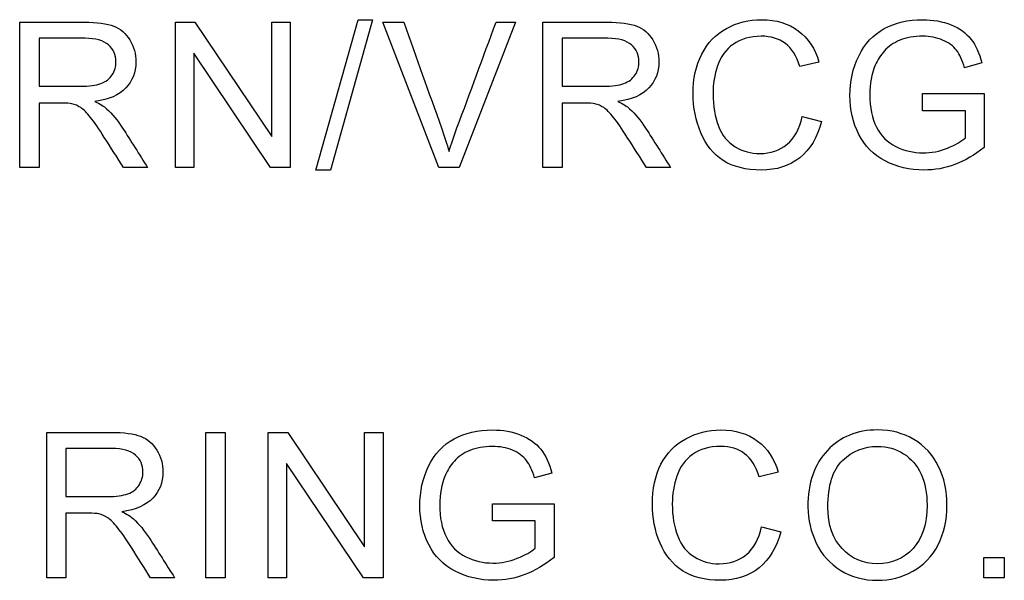
# Model space of a CAD drawing. Units: inches. Extents: x 3 to 42.8, y 4.6 to 25.8.
# Drawn here: x 16.2 to 16.3, y 22.8 to 22.8 of the extents above; entities that cross this region are included whole.
import ezdxf

# ---------------------------------------------------------------- set-up
doc = ezdxf.new("R2010")
doc.units = ezdxf.units.IN
doc.header["$MEASUREMENT"] = 0
for name, color, linetype in [('20', 7, 'Continuous'), ('Default', 7, 'Continuous'), ('DV1_Default', 7, 'Continuous')]:
    doc.layers.add(name, color=color, linetype=linetype)

# ---------------------------------------------------------------- blocks, each defined once
blk = doc.blocks.new('Block147')
at = {"layer": 'Default', "color": 7, "linetype": 'Continuous', "lineweight": 25}
for p, q in [((17.11898, 39.13888), (17.13226, 39.18619)), ((17.13679, 39.18619), (17.12352, 39.13888)), ((17.13226, 39.18619), (17.13679, 39.18619)), ((17.02565, 39.13964), (17.02565, 39.18546)), ((17.07468, 39.13964), (17.07468, 39.18546)), ((17.07468, 39.18546), (17.08086, 39.18546)), ((17.08086, 39.18546), (17.10509, 39.14944)), ((17.10509, 39.14944), (17.10509, 39.18546)), ((17.10509, 39.18546), (17.11084, 39.18546)), ((17.11084, 39.18546), (17.11084, 39.13964)), ((17.15769, 39.13964), (17.14004, 39.18546)), ((17.14004, 39.18546), (17.14661, 39.18546)), ((17.18189, 39.18546), (17.16405, 39.13964)), ((17.17571, 39.18546), (17.18189, 39.18546)), ((17.1904, 39.13964), (17.1904, 39.18546)), ((17.03174, 39.1804), (17.03174, 39.16527)), ((17.19649, 39.1804), (17.19649, 39.16527)), ((17.08046, 39.17565), (17.08046, 39.13964)), ((17.10466, 39.13964), (17.08046, 39.17565)), ((17.27745, 39.17288), (17.27145, 39.17148)), ((17.32879, 39.17261), (17.32334, 39.17112)), ((17.31007, 39.15757), (17.31007, 39.16299)), ((17.31007, 39.16299), (17.32946, 39.16299)), ((17.32946, 39.16299), (17.32946, 39.146)), ((17.03174, 39.15998), (17.03174, 39.13964)), ((17.19649, 39.15998), (17.19649, 39.13964)), ((17.27219, 39.15571), (17.27824, 39.15419)), ((17.32356, 39.15757), (17.31007, 39.15757)), ((17.32356, 39.14905), (17.32356, 39.15757)), ((17.03174, 39.13964), (17.02565, 39.13964)), ((17.06595, 39.13964), (17.05837, 39.13964)), ((17.08046, 39.13964), (17.07468, 39.13964)), ((17.11084, 39.13964), (17.10466, 39.13964)), ((17.16405, 39.13964), (17.15769, 39.13964)), ((17.19649, 39.13964), (17.1904, 39.13964)), ((17.23071, 39.13964), (17.22313, 39.13964)), ((17.12352, 39.13888), (17.11898, 39.13888)), ((17.03416, 39.01045), (17.03416, 39.05626)), ((17.08432, 39.01045), (17.08432, 39.05626)), ((17.08432, 39.05626), (17.09037, 39.05626)), ((17.09037, 39.05626), (17.09037, 39.01045)), ((17.10394, 39.01045), (17.10394, 39.05626)), ((17.10394, 39.05626), (17.11012, 39.05626)), ((17.11012, 39.05626), (17.13432, 39.02022)), ((17.13432, 39.02022), (17.13432, 39.05626)), ((17.13432, 39.05626), (17.1401, 39.05626)), ((17.1401, 39.05626), (17.1401, 39.01045)), ((17.04022, 39.05118), (17.04022, 39.03605)), ((17.10972, 39.04646), (17.10972, 39.01045)), ((17.13392, 39.01045), (17.10972, 39.04646)), ((17.1933, 39.04342), (17.18785, 39.04192)), ((17.26463, 39.04369), (17.25863, 39.04229)), ((17.17458, 39.02835), (17.17458, 39.03377)), ((17.17458, 39.03377), (17.19397, 39.03377)), ((17.19397, 39.03377), (17.19397, 39.01681)), ((17.04022, 39.03078), (17.04022, 39.01045)), ((17.18806, 39.02835), (17.17458, 39.02835)), ((17.18806, 39.01982), (17.18806, 39.02835)), ((17.25933, 39.02652), (17.26542, 39.02497)), ((17.32941, 39.01045), (17.32941, 39.01687)), ((17.32941, 39.01687), (17.33583, 39.01687)), ((17.33583, 39.01687), (17.33583, 39.01045)), ((17.04022, 39.01045), (17.03416, 39.01045)), ((17.07444, 39.01045), (17.06689, 39.01045)), ((17.09037, 39.01045), (17.08432, 39.01045)), ((17.10972, 39.01045), (17.10394, 39.01045)), ((17.1401, 39.01045), (17.13392, 39.01045)), ((17.33583, 39.01045), (17.32941, 39.01045))]:
    blk.add_line(p, q, dxfattribs=at)
for points, knots in [([(17.27824, 39.15419), (17.27696, 39.1492), (17.27468, 39.1454), (17.26811, 39.14016), (17.26406, 39.13888), (17.25438, 39.13888), (17.25036, 39.13989), (17.24725, 39.14189), (17.24418, 39.14388), (17.24184, 39.1468), (17.24022, 39.15063), (17.23862, 39.15444), (17.23779, 39.15852), (17.23779, 39.16768), (17.2387, 39.17182), (17.24235, 39.17894), (17.24494, 39.18162), (17.24829, 39.18348), (17.25165, 39.18534), (17.25535, 39.18625), (17.26397, 39.18625), (17.2678, 39.18506), (17.27094, 39.18275), (17.27409, 39.18042), (17.27623, 39.17712), (17.27745, 39.17288)], [0, 0, 0, 0, 0.104407, 0.104407, 0.208814, 0.208814, 0.317236, 0.317236, 0.317236, 0.409634, 0.409634, 0.409634, 0.503707, 0.503707, 0.606273, 0.606273, 0.708838, 0.708838, 0.708838, 0.79976, 0.79976, 0.902303, 0.902303, 0.902303, 1, 1, 1, 1]), ([(17.27824, 39.15419), (17.27696, 39.1492), (17.27468, 39.1454), (17.26811, 39.14016), (17.26406, 39.13888), (17.25438, 39.13888), (17.25036, 39.13989), (17.24725, 39.14189), (17.24418, 39.14388), (17.24184, 39.1468), (17.24022, 39.15063), (17.23862, 39.15444), (17.23779, 39.15852), (17.23779, 39.16768), (17.2387, 39.17182), (17.24235, 39.17894), (17.24494, 39.18162), (17.24829, 39.18348), (17.25165, 39.18534), (17.25535, 39.18625), (17.26397, 39.18625), (17.2678, 39.18506), (17.27094, 39.18275), (17.27409, 39.18042), (17.27623, 39.17712), (17.27745, 39.17288)], [0, 0, 0, 0, 0.104407, 0.104407, 0.208814, 0.208814, 0.317236, 0.317236, 0.317236, 0.409634, 0.409634, 0.409634, 0.503707, 0.503707, 0.606273, 0.606273, 0.708838, 0.708838, 0.708838, 0.79976, 0.79976, 0.902303, 0.902303, 0.902303, 1, 1, 1, 1]), ([(17.32946, 39.146), (17.32651, 39.14363), (17.32344, 39.14186), (17.32027, 39.14065), (17.31711, 39.13943), (17.31388, 39.13888), (17.30605, 39.13888), (17.30197, 39.13982), (17.29829, 39.14174), (17.29459, 39.14367), (17.29184, 39.14646), (17.28998, 39.15011), (17.28812, 39.15378), (17.28718, 39.15785), (17.28718, 39.1668), (17.28809, 39.17094), (17.28995, 39.1748), (17.29181, 39.17868), (17.29449, 39.18156), (17.29799, 39.18342), (17.3015, 39.18528), (17.30551, 39.18625), (17.31339, 39.18625), (17.31637, 39.1857), (17.31905, 39.18463), (17.32171, 39.18358), (17.3238, 39.18205), (17.32684, 39.17821), (17.328, 39.17571), (17.32879, 39.17261)], [0, 0, 0, 0, 0.088494, 0.088494, 0.088494, 0.168791, 0.168791, 0.276096, 0.276096, 0.276096, 0.375455, 0.375455, 0.375455, 0.48194, 0.48194, 0.586986, 0.586986, 0.586986, 0.686299, 0.686299, 0.686299, 0.790487, 0.790487, 0.866196, 0.866196, 0.866196, 0.933098, 0.933098, 1, 1, 1, 1]), ([(17.32946, 39.146), (17.32651, 39.14363), (17.32344, 39.14186), (17.32027, 39.14065), (17.31711, 39.13943), (17.31388, 39.13888), (17.30605, 39.13888), (17.30197, 39.13982), (17.29829, 39.14174), (17.29459, 39.14367), (17.29184, 39.14646), (17.28998, 39.15011), (17.28812, 39.15378), (17.28718, 39.15785), (17.28718, 39.1668), (17.28809, 39.17094), (17.28995, 39.1748), (17.29181, 39.17868), (17.29449, 39.18156), (17.29799, 39.18342), (17.3015, 39.18528), (17.30551, 39.18625), (17.31339, 39.18625), (17.31637, 39.1857), (17.31905, 39.18463), (17.32171, 39.18358), (17.3238, 39.18205), (17.32684, 39.17821), (17.328, 39.17571), (17.32879, 39.17261)], [0, 0, 0, 0, 0.088494, 0.088494, 0.088494, 0.168791, 0.168791, 0.276096, 0.276096, 0.276096, 0.375455, 0.375455, 0.375455, 0.48194, 0.48194, 0.586986, 0.586986, 0.586986, 0.686299, 0.686299, 0.686299, 0.790487, 0.790487, 0.866196, 0.866196, 0.866196, 0.933098, 0.933098, 1, 1, 1, 1]), ([(17.02565, 39.18546), (17.03242, 39.18546), (17.03918, 39.18546), (17.04595, 39.18546), (17.05003, 39.18546), (17.05314, 39.18503), (17.0574, 39.18339), (17.05907, 39.18196), (17.06035, 39.17985), (17.06162, 39.17778), (17.06227, 39.17547), (17.06227, 39.16969), (17.0612, 39.16698), (17.0591, 39.16473), (17.05702, 39.16249), (17.05375, 39.16107), (17.04936, 39.16049)], [0, 0, 0, 0, 0.318754, 0.318754, 0.318754, 0.446442, 0.446442, 0.574129, 0.574129, 0.574129, 0.685885, 0.685885, 0.829955, 0.829955, 0.829955, 1, 1, 1, 1]), ([(17.02565, 39.18546), (17.03242, 39.18546), (17.03918, 39.18546), (17.04595, 39.18546), (17.05003, 39.18546), (17.05314, 39.18503), (17.0574, 39.18339), (17.05907, 39.18196), (17.06035, 39.17985), (17.06162, 39.17778), (17.06227, 39.17547), (17.06227, 39.16969), (17.0612, 39.16698), (17.0591, 39.16473), (17.05702, 39.16249), (17.05375, 39.16107), (17.04936, 39.16049)], [0, 0, 0, 0, 0.318754, 0.318754, 0.318754, 0.446442, 0.446442, 0.574129, 0.574129, 0.574129, 0.685885, 0.685885, 0.829955, 0.829955, 0.829955, 1, 1, 1, 1]), ([(17.14661, 39.18546), (17.15058, 39.17437), (17.15455, 39.16327), (17.15851, 39.15218), (17.15947, 39.14951), (17.16025, 39.14701), (17.16092, 39.1447)], [0, 0, 0, 0, 0.817921, 0.817921, 0.817921, 1, 1, 1, 1]), ([(17.16092, 39.1447), (17.16162, 39.14719), (17.16244, 39.14969), (17.16338, 39.15218), (17.16757, 39.16325), (17.1716, 39.17437), (17.17571, 39.18546)], [0, 0, 0, 0, 0.181846, 0.181846, 0.181846, 1, 1, 1, 1]), ([(17.1904, 39.18546), (17.19717, 39.18546), (17.20394, 39.18546), (17.21071, 39.18546), (17.21479, 39.18546), (17.21789, 39.18503), (17.22215, 39.18339), (17.22383, 39.18196), (17.22511, 39.17985), (17.22637, 39.17778), (17.22702, 39.17547), (17.22702, 39.16969), (17.22596, 39.16698), (17.22386, 39.16473), (17.22177, 39.16249), (17.2185, 39.16107), (17.21412, 39.16049)], [0, 0, 0, 0, 0.318754, 0.318754, 0.318754, 0.446442, 0.446442, 0.574129, 0.574129, 0.574129, 0.685885, 0.685885, 0.829955, 0.829955, 0.829955, 1, 1, 1, 1]), ([(17.1904, 39.18546), (17.19717, 39.18546), (17.20394, 39.18546), (17.21071, 39.18546), (17.21479, 39.18546), (17.21789, 39.18503), (17.22215, 39.18339), (17.22383, 39.18196), (17.22511, 39.17985), (17.22637, 39.17778), (17.22702, 39.17547), (17.22702, 39.16969), (17.22596, 39.16698), (17.22386, 39.16473), (17.22177, 39.16249), (17.2185, 39.16107), (17.21412, 39.16049)], [0, 0, 0, 0, 0.318754, 0.318754, 0.318754, 0.446442, 0.446442, 0.574129, 0.574129, 0.574129, 0.685885, 0.685885, 0.829955, 0.829955, 0.829955, 1, 1, 1, 1]), ([(17.03174, 39.16527), (17.03607, 39.16527), (17.0404, 39.16527), (17.04473, 39.16527), (17.04751, 39.16527), (17.04967, 39.16555), (17.05277, 39.1667), (17.05396, 39.16762), (17.05478, 39.16887), (17.05559, 39.1701), (17.05597, 39.17148), (17.05597, 39.17514), (17.05521, 39.1769), (17.05362, 39.1783), (17.05206, 39.17969), (17.04961, 39.1804), (17.04623, 39.1804), (17.0414, 39.1804), (17.03657, 39.1804), (17.03174, 39.1804)], [0, 0, 0, 0, 0.228681, 0.228681, 0.228681, 0.326706, 0.326706, 0.424731, 0.424731, 0.424731, 0.499106, 0.499106, 0.606875, 0.606875, 0.606875, 0.74512, 0.74512, 0.74512, 1, 1, 1, 1]), ([(17.03174, 39.16527), (17.03607, 39.16527), (17.0404, 39.16527), (17.04473, 39.16527), (17.04751, 39.16527), (17.04967, 39.16555), (17.05277, 39.1667), (17.05396, 39.16762), (17.05478, 39.16887), (17.05559, 39.1701), (17.05597, 39.17148), (17.05597, 39.17514), (17.05521, 39.1769), (17.05362, 39.1783), (17.05206, 39.17969), (17.04961, 39.1804), (17.04623, 39.1804), (17.0414, 39.1804), (17.03657, 39.1804), (17.03174, 39.1804)], [0, 0, 0, 0, 0.228681, 0.228681, 0.228681, 0.326706, 0.326706, 0.424731, 0.424731, 0.424731, 0.499106, 0.499106, 0.606875, 0.606875, 0.606875, 0.74512, 0.74512, 0.74512, 1, 1, 1, 1]), ([(17.19649, 39.16527), (17.20082, 39.16527), (17.20516, 39.16527), (17.20949, 39.16527), (17.21226, 39.16527), (17.21442, 39.16555), (17.21753, 39.1667), (17.21871, 39.16762), (17.21954, 39.16887), (17.22035, 39.1701), (17.22072, 39.17148), (17.22072, 39.17514), (17.21996, 39.1769), (17.21838, 39.1783), (17.21681, 39.17969), (17.21436, 39.1804), (17.21095, 39.1804), (17.20613, 39.1804), (17.20131, 39.1804), (17.19649, 39.1804)], [0, 0, 0, 0, 0.228683, 0.228683, 0.228683, 0.326708, 0.326708, 0.424734, 0.424734, 0.424734, 0.49911, 0.49911, 0.60688, 0.60688, 0.60688, 0.745653, 0.745653, 0.745653, 1, 1, 1, 1]), ([(17.19649, 39.16527), (17.20082, 39.16527), (17.20516, 39.16527), (17.20949, 39.16527), (17.21226, 39.16527), (17.21442, 39.16555), (17.21753, 39.1667), (17.21871, 39.16762), (17.21954, 39.16887), (17.22035, 39.1701), (17.22072, 39.17148), (17.22072, 39.17514), (17.21996, 39.1769), (17.21838, 39.1783), (17.21681, 39.17969), (17.21436, 39.1804), (17.21095, 39.1804), (17.20613, 39.1804), (17.20131, 39.1804), (17.19649, 39.1804)], [0, 0, 0, 0, 0.228683, 0.228683, 0.228683, 0.326708, 0.326708, 0.424734, 0.424734, 0.424734, 0.49911, 0.49911, 0.60688, 0.60688, 0.60688, 0.745653, 0.745653, 0.745653, 1, 1, 1, 1]), ([(17.27145, 39.17148), (17.27042, 39.1748), (17.26887, 39.17724), (17.26485, 39.18028), (17.26232, 39.18104), (17.25575, 39.18104), (17.25282, 39.18019), (17.25048, 39.17852), (17.2481, 39.17682), (17.24646, 39.17456), (17.24549, 39.17173), (17.24451, 39.16888), (17.24406, 39.16594), (17.24406, 39.15903), (17.24464, 39.15562), (17.24689, 39.14984), (17.24865, 39.14768), (17.25106, 39.14622), (17.25343, 39.14478), (17.25602, 39.14409), (17.2622, 39.14409), (17.26506, 39.14506), (17.26975, 39.14896), (17.27136, 39.15188), (17.27219, 39.15571)], [0, 0, 0, 0, 0.092312, 0.092312, 0.184623, 0.184623, 0.28973, 0.28973, 0.28973, 0.384809, 0.384809, 0.384809, 0.471164, 0.471164, 0.582815, 0.582815, 0.694466, 0.694466, 0.694466, 0.783986, 0.783986, 0.891993, 0.891993, 1, 1, 1, 1]), ([(17.27145, 39.17148), (17.27042, 39.1748), (17.26887, 39.17724), (17.26485, 39.18028), (17.26232, 39.18104), (17.25575, 39.18104), (17.25282, 39.18019), (17.25048, 39.17852), (17.2481, 39.17682), (17.24646, 39.17456), (17.24549, 39.17173), (17.24451, 39.16888), (17.24406, 39.16594), (17.24406, 39.15903), (17.24464, 39.15562), (17.24689, 39.14984), (17.24865, 39.14768), (17.25106, 39.14622), (17.25343, 39.14478), (17.25602, 39.14409), (17.2622, 39.14409), (17.26506, 39.14506), (17.26975, 39.14896), (17.27136, 39.15188), (17.27219, 39.15571)], [0, 0, 0, 0, 0.092312, 0.092312, 0.184623, 0.184623, 0.28973, 0.28973, 0.28973, 0.384809, 0.384809, 0.384809, 0.471164, 0.471164, 0.582815, 0.582815, 0.694466, 0.694466, 0.694466, 0.783986, 0.783986, 0.891993, 0.891993, 1, 1, 1, 1]), ([(17.32334, 39.17112), (17.32264, 39.17346), (17.32179, 39.17529), (17.32079, 39.17663), (17.31979, 39.17796), (17.31829, 39.17903), (17.3164, 39.17982), (17.3145, 39.18062), (17.31242, 39.18104), (17.30736, 39.18104), (17.30496, 39.18062), (17.30094, 39.17891), (17.2993, 39.17782), (17.29808, 39.17645), (17.29683, 39.17504), (17.29589, 39.17355), (17.29519, 39.17191), (17.29399, 39.1691), (17.29345, 39.16597), (17.29345, 39.15858), (17.29415, 39.15517), (17.29555, 39.15243), (17.29696, 39.14966), (17.29899, 39.14762), (17.30435, 39.14494), (17.30721, 39.1443), (17.31284, 39.1443), (17.3154, 39.14479), (17.31789, 39.14579), (17.32038, 39.14679), (17.32228, 39.14789), (17.32356, 39.14905)], [0, 0, 0, 0, 0.06871, 0.06871, 0.06871, 0.130488, 0.130488, 0.130488, 0.195253, 0.195253, 0.273834, 0.273834, 0.352415, 0.352415, 0.352415, 0.413229, 0.413229, 0.413229, 0.513364, 0.513364, 0.638533, 0.638533, 0.638533, 0.738784, 0.738784, 0.839036, 0.839036, 0.926123, 0.926123, 0.926123, 1, 1, 1, 1]), ([(17.32334, 39.17112), (17.32264, 39.17346), (17.32179, 39.17529), (17.32079, 39.17663), (17.31979, 39.17796), (17.31829, 39.17903), (17.3164, 39.17982), (17.3145, 39.18062), (17.31242, 39.18104), (17.30736, 39.18104), (17.30496, 39.18062), (17.30094, 39.17891), (17.2993, 39.17782), (17.29808, 39.17645), (17.29683, 39.17504), (17.29589, 39.17355), (17.29519, 39.17191), (17.29399, 39.1691), (17.29345, 39.16597), (17.29345, 39.15858), (17.29415, 39.15517), (17.29555, 39.15243), (17.29696, 39.14966), (17.29899, 39.14762), (17.30435, 39.14494), (17.30721, 39.1443), (17.31284, 39.1443), (17.3154, 39.14479), (17.31789, 39.14579), (17.32038, 39.14679), (17.32228, 39.14789), (17.32356, 39.14905)], [0, 0, 0, 0, 0.06871, 0.06871, 0.06871, 0.130488, 0.130488, 0.130488, 0.195253, 0.195253, 0.273834, 0.273834, 0.352415, 0.352415, 0.352415, 0.413229, 0.413229, 0.413229, 0.513364, 0.513364, 0.638533, 0.638533, 0.638533, 0.738784, 0.738784, 0.839036, 0.839036, 0.926123, 0.926123, 0.926123, 1, 1, 1, 1]), ([(17.05837, 39.13964), (17.05635, 39.14282), (17.05433, 39.14599), (17.05231, 39.14917), (17.05055, 39.15194), (17.04912, 39.15404), (17.04796, 39.15547), (17.04679, 39.15692), (17.0458, 39.15797), (17.04397, 39.15912), (17.04306, 39.15955), (17.04212, 39.15976), (17.04142, 39.15992), (17.04032, 39.15998), (17.03874, 39.15998), (17.0364, 39.15998), (17.03407, 39.15998), (17.03174, 39.15998)], [0, 0, 0, 0, 0.307214, 0.307214, 0.307214, 0.515701, 0.515701, 0.515701, 0.616461, 0.616461, 0.71722, 0.71722, 0.71722, 0.809488, 0.809488, 0.809488, 1, 1, 1, 1]), ([(17.05837, 39.13964), (17.05635, 39.14282), (17.05433, 39.14599), (17.05231, 39.14917), (17.05055, 39.15194), (17.04912, 39.15404), (17.04796, 39.15547), (17.04679, 39.15692), (17.0458, 39.15797), (17.04397, 39.15912), (17.04306, 39.15955), (17.04212, 39.15976), (17.04142, 39.15992), (17.04032, 39.15998), (17.03874, 39.15998), (17.0364, 39.15998), (17.03407, 39.15998), (17.03174, 39.15998)], [0, 0, 0, 0, 0.307214, 0.307214, 0.307214, 0.515701, 0.515701, 0.515701, 0.616461, 0.616461, 0.71722, 0.71722, 0.71722, 0.809488, 0.809488, 0.809488, 1, 1, 1, 1]), ([(17.04936, 39.16049), (17.05098, 39.1597), (17.05219, 39.15894), (17.05301, 39.15821), (17.05482, 39.15661), (17.05645, 39.15456), (17.05804, 39.15212), (17.06072, 39.14799), (17.06331, 39.1438), (17.06595, 39.13964)], [0, 0, 0, 0, 0.159907, 0.159907, 0.159907, 0.452935, 0.452935, 0.452935, 1, 1, 1, 1]), ([(17.22313, 39.13964), (17.22111, 39.14282), (17.21909, 39.14599), (17.21707, 39.14917), (17.21531, 39.15194), (17.21387, 39.15404), (17.21272, 39.15547), (17.21154, 39.15692), (17.21056, 39.15797), (17.20873, 39.15912), (17.20782, 39.15955), (17.20687, 39.15976), (17.20617, 39.15992), (17.20508, 39.15998), (17.20349, 39.15998), (17.20116, 39.15998), (17.19883, 39.15998), (17.19649, 39.15998)], [0, 0, 0, 0, 0.307214, 0.307214, 0.307214, 0.515701, 0.515701, 0.515701, 0.616461, 0.616461, 0.71722, 0.71722, 0.71722, 0.809488, 0.809488, 0.809488, 1, 1, 1, 1]), ([(17.22313, 39.13964), (17.22111, 39.14282), (17.21909, 39.14599), (17.21707, 39.14917), (17.21531, 39.15194), (17.21387, 39.15404), (17.21272, 39.15547), (17.21154, 39.15692), (17.21056, 39.15797), (17.20873, 39.15912), (17.20782, 39.15955), (17.20687, 39.15976), (17.20617, 39.15992), (17.20508, 39.15998), (17.20349, 39.15998), (17.20116, 39.15998), (17.19883, 39.15998), (17.19649, 39.15998)], [0, 0, 0, 0, 0.307214, 0.307214, 0.307214, 0.515701, 0.515701, 0.515701, 0.616461, 0.616461, 0.71722, 0.71722, 0.71722, 0.809488, 0.809488, 0.809488, 1, 1, 1, 1]), ([(17.21412, 39.16049), (17.21573, 39.1597), (17.21695, 39.15894), (17.21777, 39.15821), (17.21957, 39.15661), (17.22121, 39.15456), (17.22279, 39.15212), (17.22548, 39.14799), (17.22807, 39.1438), (17.23071, 39.13964)], [0, 0, 0, 0, 0.159907, 0.159907, 0.159907, 0.452935, 0.452935, 0.452935, 1, 1, 1, 1]), ([(17.03416, 39.05626), (17.04093, 39.05626), (17.0477, 39.05626), (17.05447, 39.05626), (17.05855, 39.05626), (17.06162, 39.05584), (17.06588, 39.05419), (17.06759, 39.05273), (17.06884, 39.05066), (17.07011, 39.04856), (17.07075, 39.04628), (17.07075, 39.04049), (17.06972, 39.03775), (17.06759, 39.03553), (17.06547, 39.03333), (17.06226, 39.03188), (17.05785, 39.03127)], [0, 0, 0, 0, 0.318857, 0.318857, 0.318857, 0.446349, 0.446349, 0.573841, 0.573841, 0.573841, 0.685682, 0.685682, 0.829864, 0.829864, 0.829864, 1, 1, 1, 1]), ([(17.03416, 39.05626), (17.04093, 39.05626), (17.0477, 39.05626), (17.05447, 39.05626), (17.05855, 39.05626), (17.06162, 39.05584), (17.06588, 39.05419), (17.06759, 39.05273), (17.06884, 39.05066), (17.07011, 39.04856), (17.07075, 39.04628), (17.07075, 39.04049), (17.06972, 39.03775), (17.06759, 39.03553), (17.06547, 39.03333), (17.06226, 39.03188), (17.05785, 39.03127)], [0, 0, 0, 0, 0.318857, 0.318857, 0.318857, 0.446349, 0.446349, 0.573841, 0.573841, 0.573841, 0.685682, 0.685682, 0.829864, 0.829864, 0.829864, 1, 1, 1, 1]), ([(17.19397, 39.01681), (17.19102, 39.01444), (17.18794, 39.01264), (17.18161, 39.01027), (17.17838, 39.00966), (17.17056, 39.00966), (17.16648, 39.01063), (17.15911, 39.01447), (17.15634, 39.01727), (17.15449, 39.02092), (17.15264, 39.02456), (17.15169, 39.02862), (17.15169, 39.03757), (17.1526, 39.04174), (17.15631, 39.04947), (17.15899, 39.05234), (17.16249, 39.05422), (17.16598, 39.0561), (17.17001, 39.05702), (17.1779, 39.05702), (17.18088, 39.05651), (17.18353, 39.05541), (17.18619, 39.05431), (17.18831, 39.05285), (17.18983, 39.05094), (17.19137, 39.049), (17.19251, 39.04649), (17.1933, 39.04342)], [0, 0, 0, 0, 0.080385, 0.080385, 0.16077, 0.16077, 0.268194, 0.268194, 0.375618, 0.375618, 0.375618, 0.48018, 0.48018, 0.58333, 0.58333, 0.686479, 0.686479, 0.686479, 0.79054, 0.79054, 0.866157, 0.866157, 0.866157, 0.930891, 0.930891, 0.930891, 1, 1, 1, 1]), ([(17.19397, 39.01681), (17.19102, 39.01444), (17.18794, 39.01264), (17.18161, 39.01027), (17.17838, 39.00966), (17.17056, 39.00966), (17.16648, 39.01063), (17.15911, 39.01447), (17.15634, 39.01727), (17.15449, 39.02092), (17.15264, 39.02456), (17.15169, 39.02862), (17.15169, 39.03757), (17.1526, 39.04174), (17.15631, 39.04947), (17.15899, 39.05234), (17.16249, 39.05422), (17.16598, 39.0561), (17.17001, 39.05702), (17.1779, 39.05702), (17.18088, 39.05651), (17.18353, 39.05541), (17.18619, 39.05431), (17.18831, 39.05285), (17.18983, 39.05094), (17.19137, 39.049), (17.19251, 39.04649), (17.1933, 39.04342)], [0, 0, 0, 0, 0.080385, 0.080385, 0.16077, 0.16077, 0.268194, 0.268194, 0.375618, 0.375618, 0.375618, 0.48018, 0.48018, 0.58333, 0.58333, 0.686479, 0.686479, 0.686479, 0.79054, 0.79054, 0.866157, 0.866157, 0.866157, 0.930891, 0.930891, 0.930891, 1, 1, 1, 1]), ([(17.26542, 39.02497), (17.26414, 39.02001), (17.26186, 39.0162), (17.25857, 39.01358), (17.25526, 39.01095), (17.25123, 39.00966), (17.24152, 39.00966), (17.2375, 39.01066), (17.23443, 39.01267), (17.23133, 39.01469), (17.22898, 39.0176), (17.22575, 39.02521), (17.22496, 39.02932), (17.22496, 39.03845), (17.22587, 39.04263), (17.22767, 39.04619), (17.22946, 39.04974), (17.23208, 39.05243), (17.23546, 39.05425), (17.23883, 39.05607), (17.24253, 39.05702), (17.25114, 39.05702), (17.25498, 39.05587), (17.25811, 39.05352), (17.26123, 39.05119), (17.26341, 39.04792), (17.26463, 39.04369)], [0, 0, 0, 0, 0.109747, 0.109747, 0.109747, 0.211814, 0.211814, 0.317132, 0.317132, 0.317132, 0.414258, 0.414258, 0.511384, 0.511384, 0.616603, 0.616603, 0.616603, 0.709071, 0.709071, 0.709071, 0.799312, 0.799312, 0.902541, 0.902541, 0.902541, 1, 1, 1, 1]), ([(17.26542, 39.02497), (17.26414, 39.02001), (17.26186, 39.0162), (17.25857, 39.01358), (17.25526, 39.01095), (17.25123, 39.00966), (17.24152, 39.00966), (17.2375, 39.01066), (17.23443, 39.01267), (17.23133, 39.01469), (17.22898, 39.0176), (17.22575, 39.02521), (17.22496, 39.02932), (17.22496, 39.03845), (17.22587, 39.04263), (17.22767, 39.04619), (17.22946, 39.04974), (17.23208, 39.05243), (17.23546, 39.05425), (17.23883, 39.05607), (17.24253, 39.05702), (17.25114, 39.05702), (17.25498, 39.05587), (17.25811, 39.05352), (17.26123, 39.05119), (17.26341, 39.04792), (17.26463, 39.04369)], [0, 0, 0, 0, 0.109747, 0.109747, 0.109747, 0.211814, 0.211814, 0.317132, 0.317132, 0.317132, 0.414258, 0.414258, 0.511384, 0.511384, 0.616603, 0.616603, 0.616603, 0.709071, 0.709071, 0.709071, 0.799312, 0.799312, 0.902541, 0.902541, 0.902541, 1, 1, 1, 1]), ([(17.27396, 39.03273), (17.27396, 39.04034), (17.276, 39.04628), (17.28011, 39.05057), (17.28422, 39.05486), (17.28945, 39.05702), (17.30014, 39.05702), (17.30394, 39.05602), (17.30735, 39.05401), (17.31075, 39.05201), (17.31332, 39.04917), (17.31512, 39.04555), (17.31689, 39.04196), (17.31776, 39.03785), (17.31776, 39.02862), (17.31685, 39.02445), (17.31496, 39.0208), (17.31308, 39.01716), (17.31043, 39.01438), (17.30355, 39.0106), (17.29986, 39.00966), (17.29155, 39.00966), (17.28772, 39.01069), (17.28431, 39.01279), (17.28093, 39.01487), (17.27834, 39.01769), (17.27661, 39.02132), (17.27488, 39.02493), (17.27396, 39.02871), (17.27396, 39.03273)], [0, 0, 0, 0, 0.133438, 0.133438, 0.133438, 0.256511, 0.256511, 0.337206, 0.337206, 0.337206, 0.417536, 0.417536, 0.417536, 0.504843, 0.504843, 0.593897, 0.593897, 0.593897, 0.673106, 0.673106, 0.752316, 0.752316, 0.838177, 0.838177, 0.838177, 0.91851, 0.91851, 0.91851, 1, 1, 1, 1]), ([(17.04022, 39.03605), (17.04455, 39.03605), (17.04889, 39.03605), (17.05322, 39.03605), (17.05602, 39.03605), (17.05818, 39.03635), (17.05973, 39.0369), (17.0613, 39.03745), (17.06244, 39.03839), (17.06326, 39.03967), (17.06407, 39.04093), (17.06448, 39.04229), (17.06448, 39.04591), (17.06369, 39.04771), (17.06214, 39.04908), (17.06055, 39.05048), (17.05809, 39.05118), (17.05471, 39.05118), (17.04988, 39.05118), (17.04505, 39.05118), (17.04022, 39.05118)], [0, 0, 0, 0, 0.228542, 0.228542, 0.228542, 0.344573, 0.344573, 0.344573, 0.425011, 0.425011, 0.425011, 0.498254, 0.498254, 0.606591, 0.606591, 0.606591, 0.745237, 0.745237, 0.745237, 1, 1, 1, 1]), ([(17.04022, 39.03605), (17.04455, 39.03605), (17.04889, 39.03605), (17.05322, 39.03605), (17.05602, 39.03605), (17.05818, 39.03635), (17.05973, 39.0369), (17.0613, 39.03745), (17.06244, 39.03839), (17.06326, 39.03967), (17.06407, 39.04093), (17.06448, 39.04229), (17.06448, 39.04591), (17.06369, 39.04771), (17.06214, 39.04908), (17.06055, 39.05048), (17.05809, 39.05118), (17.05471, 39.05118), (17.04988, 39.05118), (17.04505, 39.05118), (17.04022, 39.05118)], [0, 0, 0, 0, 0.228542, 0.228542, 0.228542, 0.344573, 0.344573, 0.344573, 0.425011, 0.425011, 0.425011, 0.498254, 0.498254, 0.606591, 0.606591, 0.606591, 0.745237, 0.745237, 0.745237, 1, 1, 1, 1]), ([(17.18785, 39.04192), (17.18715, 39.04424), (17.1863, 39.04606), (17.18529, 39.0474), (17.18428, 39.04876), (17.1828, 39.04981), (17.18091, 39.05063), (17.17903, 39.05145), (17.17692, 39.05182), (17.17187, 39.05182), (17.16946, 39.05139), (17.16745, 39.05057), (17.16544, 39.04974), (17.1638, 39.04859), (17.16258, 39.04722), (17.16135, 39.04584), (17.16039, 39.04433), (17.15969, 39.04269), (17.15849, 39.03987), (17.15796, 39.03678), (17.15796, 39.02938), (17.15866, 39.02597), (17.16006, 39.0232), (17.16145, 39.02046), (17.1635, 39.01842), (17.16886, 39.01575), (17.17172, 39.01508), (17.17735, 39.01508), (17.17991, 39.01559), (17.1824, 39.0166), (17.18487, 39.01759), (17.18679, 39.01867), (17.18806, 39.01982)], [0, 0, 0, 0, 0.068412, 0.068412, 0.068412, 0.130386, 0.130386, 0.130386, 0.201336, 0.201336, 0.285357, 0.285357, 0.285357, 0.352481, 0.352481, 0.352481, 0.413312, 0.413312, 0.413312, 0.514401, 0.514401, 0.638675, 0.638675, 0.638675, 0.738929, 0.738929, 0.839183, 0.839183, 0.926272, 0.926272, 0.926272, 1, 1, 1, 1]), ([(17.18785, 39.04192), (17.18715, 39.04424), (17.1863, 39.04606), (17.18529, 39.0474), (17.18428, 39.04876), (17.1828, 39.04981), (17.18091, 39.05063), (17.17903, 39.05145), (17.17692, 39.05182), (17.17187, 39.05182), (17.16946, 39.05139), (17.16745, 39.05057), (17.16544, 39.04974), (17.1638, 39.04859), (17.16258, 39.04722), (17.16135, 39.04584), (17.16039, 39.04433), (17.15969, 39.04269), (17.15849, 39.03987), (17.15796, 39.03678), (17.15796, 39.02938), (17.15866, 39.02597), (17.16006, 39.0232), (17.16145, 39.02046), (17.1635, 39.01842), (17.16886, 39.01575), (17.17172, 39.01508), (17.17735, 39.01508), (17.17991, 39.01559), (17.1824, 39.0166), (17.18487, 39.01759), (17.18679, 39.01867), (17.18806, 39.01982)], [0, 0, 0, 0, 0.068412, 0.068412, 0.068412, 0.130386, 0.130386, 0.130386, 0.201336, 0.201336, 0.285357, 0.285357, 0.285357, 0.352481, 0.352481, 0.352481, 0.413312, 0.413312, 0.413312, 0.514401, 0.514401, 0.638675, 0.638675, 0.638675, 0.738929, 0.738929, 0.839183, 0.839183, 0.926272, 0.926272, 0.926272, 1, 1, 1, 1]), ([(17.25863, 39.04229), (17.25756, 39.04561), (17.25604, 39.04801), (17.25403, 39.04954), (17.252, 39.05107), (17.24947, 39.05182), (17.24292, 39.05182), (17.23997, 39.05097), (17.23528, 39.04762), (17.23361, 39.04533), (17.23172, 39.03967), (17.23123, 39.03675), (17.23123, 39.02984), (17.23181, 39.02643), (17.23294, 39.02354), (17.23407, 39.02062), (17.23583, 39.01845), (17.2382, 39.01702), (17.2406, 39.01558), (17.2432, 39.01486), (17.24935, 39.01486), (17.25224, 39.01584), (17.25458, 39.01778), (17.25694, 39.01975), (17.25851, 39.02266), (17.25933, 39.02652)], [0, 0, 0, 0, 0.096729, 0.096729, 0.096729, 0.181352, 0.181352, 0.278669, 0.278669, 0.375986, 0.375986, 0.473303, 0.473303, 0.599127, 0.599127, 0.599127, 0.693858, 0.693858, 0.693858, 0.7811, 0.7811, 0.887516, 0.887516, 0.887516, 1, 1, 1, 1]), ([(17.25863, 39.04229), (17.25756, 39.04561), (17.25604, 39.04801), (17.25403, 39.04954), (17.252, 39.05107), (17.24947, 39.05182), (17.24292, 39.05182), (17.23997, 39.05097), (17.23528, 39.04762), (17.23361, 39.04533), (17.23172, 39.03967), (17.23123, 39.03675), (17.23123, 39.02984), (17.23181, 39.02643), (17.23294, 39.02354), (17.23407, 39.02062), (17.23583, 39.01845), (17.2382, 39.01702), (17.2406, 39.01558), (17.2432, 39.01486), (17.24935, 39.01486), (17.25224, 39.01584), (17.25458, 39.01778), (17.25694, 39.01975), (17.25851, 39.02266), (17.25933, 39.02652)], [0, 0, 0, 0, 0.096729, 0.096729, 0.096729, 0.181352, 0.181352, 0.278669, 0.278669, 0.375986, 0.375986, 0.473303, 0.473303, 0.599127, 0.599127, 0.599127, 0.693858, 0.693858, 0.693858, 0.7811, 0.7811, 0.887516, 0.887516, 0.887516, 1, 1, 1, 1]), ([(17.28026, 39.03267), (17.28026, 39.02713), (17.28172, 39.02281), (17.2847, 39.01964), (17.28769, 39.01647), (17.29137, 39.01486), (17.30038, 39.01486), (17.30416, 39.01648), (17.30708, 39.01967), (17.31002, 39.02288), (17.31149, 39.02743), (17.31149, 39.03702), (17.31088, 39.04028), (17.30961, 39.04308), (17.30834, 39.04585), (17.3065, 39.04798), (17.3041, 39.04954), (17.30168, 39.05109), (17.29895, 39.05182), (17.29165, 39.05182), (17.28796, 39.05036), (17.28489, 39.0474), (17.2818, 39.04444), (17.28026, 39.03955), (17.28026, 39.03267)], [0, 0, 0, 0, 0.12926, 0.12926, 0.12926, 0.243396, 0.243396, 0.359085, 0.359085, 0.359085, 0.497713, 0.497713, 0.585344, 0.585344, 0.585344, 0.664161, 0.664161, 0.664161, 0.742767, 0.742767, 0.854721, 0.854721, 0.854721, 1, 1, 1, 1]), ([(17.06689, 39.01045), (17.06487, 39.01362), (17.06285, 39.0168), (17.06083, 39.01998), (17.05908, 39.02273), (17.0576, 39.02482), (17.05645, 39.02628), (17.0553, 39.02772), (17.05428, 39.02874), (17.05337, 39.02935), (17.05247, 39.02995), (17.05154, 39.03033), (17.0506, 39.03057), (17.04994, 39.03074), (17.0488, 39.03078), (17.04725, 39.03078), (17.04491, 39.03078), (17.04256, 39.03078), (17.04022, 39.03078)], [0, 0, 0, 0, 0.307074, 0.307074, 0.307074, 0.515925, 0.515925, 0.515925, 0.634626, 0.634626, 0.634626, 0.717319, 0.717319, 0.717319, 0.808701, 0.808701, 0.808701, 1, 1, 1, 1]), ([(17.06689, 39.01045), (17.06487, 39.01362), (17.06285, 39.0168), (17.06083, 39.01998), (17.05908, 39.02273), (17.0576, 39.02482), (17.05645, 39.02628), (17.0553, 39.02772), (17.05428, 39.02874), (17.05337, 39.02935), (17.05247, 39.02995), (17.05154, 39.03033), (17.0506, 39.03057), (17.04994, 39.03074), (17.0488, 39.03078), (17.04725, 39.03078), (17.04491, 39.03078), (17.04256, 39.03078), (17.04022, 39.03078)], [0, 0, 0, 0, 0.307074, 0.307074, 0.307074, 0.515925, 0.515925, 0.515925, 0.634626, 0.634626, 0.634626, 0.717319, 0.717319, 0.717319, 0.808701, 0.808701, 0.808701, 1, 1, 1, 1]), ([(17.05785, 39.03127), (17.05946, 39.03051), (17.06068, 39.02975), (17.0615, 39.02899), (17.06325, 39.02736), (17.06494, 39.02533), (17.06652, 39.0229), (17.0692, 39.01878), (17.0718, 39.0146), (17.07444, 39.01045)], [0, 0, 0, 0, 0.160192, 0.160192, 0.160192, 0.45337, 0.45337, 0.45337, 1, 1, 1, 1]), ([(17.05785, 39.03127), (17.05946, 39.03051), (17.06068, 39.02975), (17.0615, 39.02899), (17.06325, 39.02736), (17.06494, 39.02533), (17.06652, 39.0229), (17.0692, 39.01878), (17.0718, 39.0146), (17.07444, 39.01045)], [0, 0, 0, 0, 0.160192, 0.160192, 0.160192, 0.45337, 0.45337, 0.45337, 1, 1, 1, 1])]:
    blk.add_open_spline(points, degree=3, knots=knots, dxfattribs=at)
blk = doc.blocks.new('SE')
at = {"layer": 'DV1_Default', "color": 7, "xscale": 0.1666666666666667, "yscale": 0.1666666666666667, "zscale": 0.1666666666666667}
blk.add_blockref('Block147', (13.361543, 16.289923), dxfattribs=at)

msp = doc.modelspace()

# ---------------------------------------------------------------- block references
at = {"layer": '20'}
msp.add_blockref('SE', (0, 0), dxfattribs=at)

doc.saveas('drawing.dxf')
